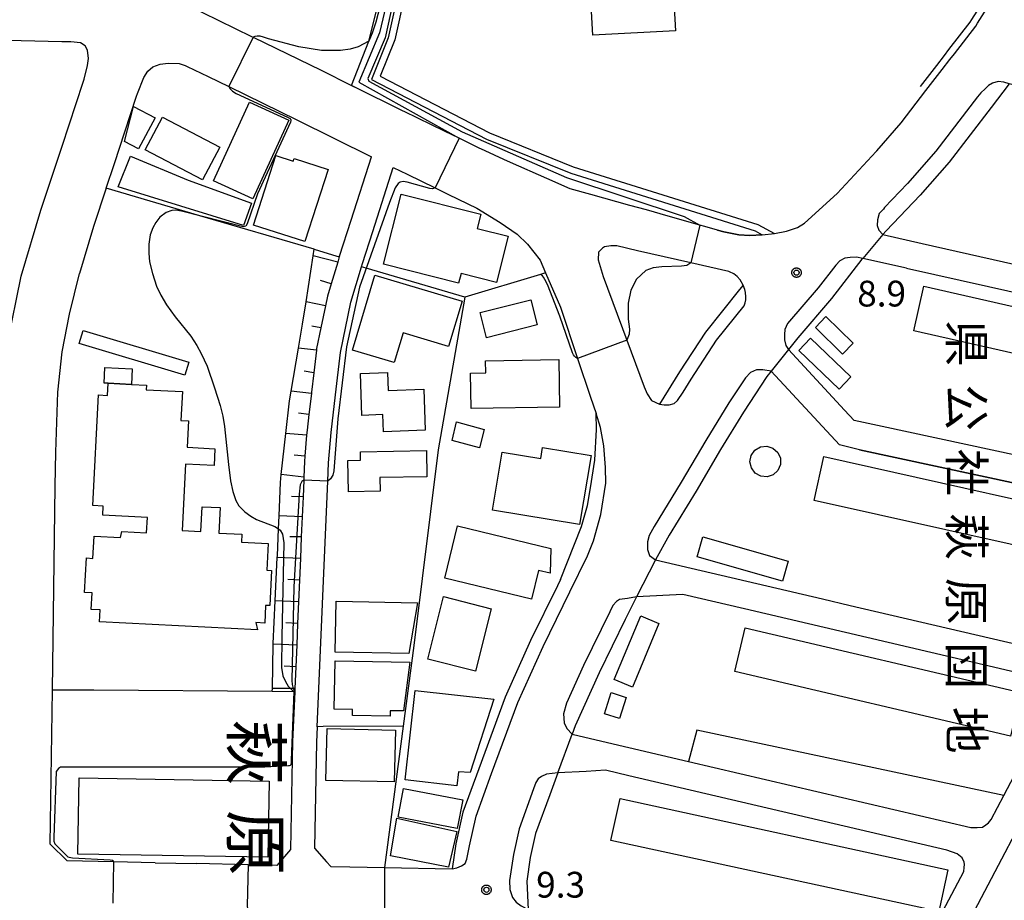
# Model space of a CAD drawing. Extents: x -24000 to -22000, y 94500 to 96000.
# Drawn here: x -23299 to -23156, y 95652 to 95780 of the extents above; entities that cross this region are included whole.
import ezdxf
from ezdxf.enums import TextEntityAlignment as Align

# ---------------------------------------------------------------- set-up
doc = ezdxf.new("R2010")
doc.units = 0
for name, color, linetype in [('2101000', 7, 'Continuous'), ('2101001', 7, 'Continuous'), ('2106000', 7, 'Continuous'), ('2106001', 7, 'Continuous'), ('2213000', 7, 'Continuous'), ('3001000', 7, 'Continuous'), ('3002000', 7, 'Continuous'), ('3003000', 7, 'Continuous'), ('4231000', 7, 'Continuous'), ('6101110', 7, 'Continuous'), ('6101120', 7, 'Continuous'), ('6101990', 7, 'Continuous'), ('6110000', 7, 'Continuous'), ('6110110', 7, 'Continuous'), ('6110120', 7, 'Continuous'), ('6130000', 7, 'Continuous'), ('7102000', 7, 'Continuous'), ('7102001', 7, 'Continuous'), ('7312000', 7, 'Continuous'), ('8114000', 7, 'Continuous'), ('8131000', 7, 'Continuous'), ('CLIP_BOX', 7, 'Continuous')]:
    doc.layers.add(name, color=color, linetype=linetype)
doc.styles.add('@PlotAnnotation', font='txt')
doc.styles.add('ROMANS', font='romans')

# ---------------------------------------------------------------- blocks, each defined once
blk = doc.blocks.new('731200')
at = {"layer": '7312000'}
blk.add_circle((0, 0), 0.15, dxfattribs=at)
at = {"layer": 'CLIP_BOX'}
blk.add_lwpolyline([(-0.209, -0.178), (-0.219, -0.166), (-0.237, -0.14), (-0.251, -0.113), (-0.258, -0.094), (-0.265, -0.075), (-0.269, -0.057), (-0.273, -0.031), (-0.275, -0.008), (-0.274, 0.024), (-0.27, 0.054), (-0.266, 0.071), (-0.261, 0.088), (-0.255, 0.104), (-0.246, 0.124), (-0.239, 0.136), (-0.228, 0.154), (-0.219, 0.166), (-0.202, 0.187), (-0.189, 0.199), (-0.169, 0.217), (-0.151, 0.23), (-0.135, 0.239), (-0.113, 0.251), (-0.101, 0.256), (-0.082, 0.262), (-0.056, 0.269), (-0.04, 0.272), (-0.016, 0.275), (0.004, 0.275), (0.022, 0.274), (0.042, 0.272), (0.065, 0.267), (0.079, 0.264), (0.108, 0.253), (0.121, 0.247), (0.143, 0.235), (0.16, 0.224), (0.18, 0.208), (0.194, 0.194), (0.206, 0.182), (0.222, 0.162), (0.233, 0.146), (0.249, 0.116), (0.257, 0.097), (0.264, 0.075), (0.269, 0.057), (0.273, 0.032), (0.275, 0.014), (0.275, -0.008), (0.274, -0.023), (0.271, -0.048), (0.267, -0.067), (0.261, -0.088), (0.249, -0.117), (0.23, -0.151), (0.219, -0.166), (0.204, -0.184), (0.189, -0.199), (0.172, -0.215), (0.154, -0.228), (0.136, -0.239), (0.124, -0.246), (0.107, -0.253), (0.09, -0.26), (0.071, -0.266), (0.044, -0.271), (0.028, -0.274), (0.009, -0.275), (-0.009, -0.275), (-0.024, -0.274), (-0.041, -0.272), (-0.063, -0.268), (-0.086, -0.261), (-0.101, -0.256), (-0.115, -0.25), (-0.133, -0.241), (-0.148, -0.231), (-0.17, -0.216), (-0.182, -0.206), (-0.197, -0.192)], close=True, dxfattribs=at)

msp = doc.modelspace()

# ---------------------------------------------------------------- linework, layer by layer
at = {"layer": '2101000', "flags": 128}
for points in [[(-23148.53, 95815.33), (-23148.33, 95820.4), (-23148.24, 95822.11), (-23147.78, 95830.5), (-23147.72, 95831.73), (-23161.77, 95831.91), (-23183.95, 95832.39), (-23212.68, 95833.02), (-23261.13, 95834.08), (-23272.58, 95834.34), (-23277.25, 95834.42), (-23278.58, 95787.48), (-23278.42, 95786.04), (-23278.18, 95785.03), (-23277.71, 95784.02), (-23276.85, 95783.19), (-23275.43, 95782.25), (-23272.83, 95780.99), (-23265.71, 95777.53), (-23265.49, 95777.42), (-23255.57, 95772.6), (-23251.15, 95770.4), (-23250.76, 95770.2)], [(-23164.17, 95774.16), (-23163.52, 95775.01), (-23160.41, 95779.03), (-23160.14, 95779.46), (-23158.15, 95782.63), (-23157.45, 95783.75), (-23157.02, 95784.48), (-23155.32, 95787.4), (-23154.49, 95789.26), (-23153.64, 95791.15), (-23152.47, 95794.69), (-23152.09, 95795.86), (-23150.67, 95800.33), (-23149.63, 95805.79), (-23149.21, 95807.96), (-23148.9, 95810.1), (-23148.77, 95811.04), (-23148.54, 95815.07), (-23148.53, 95815.33)], [(-23174.81, 95760.89), (-23171.26, 95764.97), (-23167.65, 95769.65), (-23165.3, 95772.7), (-23164.17, 95774.16)], [(-23272, 95771.69), (-23268.99, 95770.23), (-23259.1, 95765.42), (-23248.28, 95760.03)], [(-23197.96, 95749.35), (-23199.79, 95749.87), (-23200.51, 95750.08), (-23205.15, 95751.4), (-23208.29, 95752.29), (-23210.69, 95752.96), (-23216.36, 95754.53), (-23219.4, 95755.38), (-23222.78, 95756.87), (-23228.05, 95759.18), (-23229.04, 95759.62), (-23231.73, 95760.87), (-23232.69, 95761.33), (-23235.54, 95762.71), (-23237.56, 95763.7), (-23243.51, 95766.59), (-23243.66, 95766.67), (-23250.76, 95770.2)], [(-23155.54, 95770.62), (-23158.18, 95767.2), (-23164.29, 95759.26), (-23168.48, 95754.46), (-23173.46, 95749.25), (-23173.92, 95748.71)], [(-23286.85, 95755.45), (-23285.64, 95759.06), (-23284.14, 95763.63)], [(-23252.92, 95745.56), (-23251.23, 95750.83), (-23248.28, 95760.03)], [(-23245.1, 95758.47), (-23243.06, 95757.48), (-23239.03, 95755.52), (-23237.05, 95754.56), (-23232.95, 95752.55), (-23229.58, 95750.47), (-23227.07, 95748.76), (-23225.58, 95747.32), (-23223.74, 95744.98), (-23222.95, 95743.15), (-23220.8, 95738.15), (-23218.3, 95730.7), (-23216.41, 95725.07), (-23215.58, 95722.68)], [(-23286.85, 95755.45), (-23288.7, 95749.87), (-23290.73, 95743.06)], [(-23197.96, 95749.35), (-23197.06, 95749.1), (-23194.86, 95748.68), (-23193.27, 95748.6), (-23191.47, 95748.68)], [(-23191.47, 95748.68), (-23189.67, 95748.88)], [(-23194.21, 95741.36), (-23194.69, 95742.14), (-23195.09, 95742.64), (-23195.61, 95743.03), (-23196.2, 95743.31), (-23196.29, 95743.35), (-23201.82, 95744.6), (-23209.6, 95746.35), (-23212.6, 95747.09), (-23213.45, 95747.07), (-23214.4, 95746.94), (-23214.7, 95746.73), (-23215.24, 95746.14), (-23215.33, 95745.06), (-23214.56, 95742.6), (-23211.14, 95733.34), (-23208.64, 95726.56)], [(-23252.92, 95745.56), (-23252.95, 95745.46), (-23253.17, 95744.72), (-23254.14, 95741.56), (-23254.68, 95739.78), (-23254.97, 95738.37), (-23255.63, 95735.14), (-23256.25, 95732.13), (-23256.27, 95731.9), (-23256.66, 95728.62), (-23256.98, 95725.8), (-23257.01, 95725.59), (-23257.36, 95722.56), (-23257.63, 95720.26), (-23257.69, 95719.53), (-23257.94, 95716.49), (-23258, 95715.74), (-23258.1, 95713.44), (-23258.12, 95712.99), (-23258.22, 95710.56), (-23258.35, 95707.67), (-23258.47, 95704.78), (-23258.6, 95701.63), (-23258.74, 95698.48), (-23258.87, 95695.33), (-23259.01, 95692.18), (-23259.14, 95689.03), (-23259.28, 95685.88), (-23259.41, 95682.73), (-23259.43, 95682.25)], [(-23256.15, 95677.16), (-23254.62, 95712.85), (-23254.51, 95715.52), (-23254.14, 95719.92), (-23253.51, 95725.4), (-23252.79, 95731.58), (-23251.29, 95738.91), (-23249.73, 95744.02)], [(-23176.85, 95745.26), (-23176.97, 95745.12), (-23181.39, 95739.4), (-23186.28, 95733.71), (-23187.63, 95732.02)], [(-23292.15, 95737.16), (-23290.73, 95743.06)], [(-23194.21, 95741.36), (-23194.74, 95740.74), (-23199.73, 95734.53), (-23203.49, 95728.77), (-23206.38, 95724.06)], [(-23294.99, 95660.1), (-23294.66, 95682.49), (-23294.23, 95712.11), (-23294.15, 95717.06), (-23293.88, 95725.8), (-23293.25, 95731.68), (-23292.15, 95737.16)], [(-23190.16, 95728.87), (-23190.81, 95728.06), (-23194.19, 95722.89), (-23197.51, 95717.47), (-23201.08, 95711.42), (-23205.01, 95705.02), (-23206.98, 95701.4)], [(-23208.64, 95726.56), (-23208.18, 95725.55), (-23207.54, 95724.6), (-23206.38, 95724.06)], [(-23217.71, 95706.29), (-23216.87, 95709.32), (-23216.41, 95711.87), (-23215.8, 95715.89), (-23215.54, 95720.35), (-23215.58, 95722.68)], [(-23220.78, 95698.57), (-23217.71, 95706.29)], [(-23220.78, 95698.57), (-23221.24, 95697.63), (-23225.14, 95689.69), (-23228.85, 95681.44), (-23232.68, 95671.04), (-23234.98, 95664.72), (-23236.01, 95660.14), (-23236.55, 95656.47)], [(-23209.75, 95696.03), (-23211.38, 95692.75), (-23215.18, 95685.01), (-23218.66, 95677.28), (-23219.11, 95676.07)], [(-23259.43, 95682.25), (-23259.74, 95675.03), (-23260.03, 95659.29), (-23262.04, 95657), (-23266.2, 95657.09), (-23273.71, 95657.25)], [(-23256.15, 95677.16), (-23256.24, 95674.93), (-23256.53, 95659.48), (-23254.8, 95657.52), (-23254.2, 95656.84)], [(-23221.17, 95670.46), (-23222.35, 95667.26), (-23224.4, 95661.62), (-23225.18, 95658.13), (-23225.69, 95654.68), (-23225.5, 95650.59)], [(-23279.7, 95657.37), (-23273.71, 95657.25)], [(-23254.2, 95656.84), (-23251.39, 95656.78), (-23246.35, 95656.68), (-23236.55, 95656.47)]]:
    msp.add_lwpolyline(points, dxfattribs=at)
at = {"layer": '2101001', "flags": 128}
for points in [[(-23301.87, 95726.35), (-23301.16, 95732.9), (-23299.2, 95742.67), (-23296.33, 95752.28), (-23293.24, 95761.58), (-23290.16, 95770.89), (-23290.02, 95771.33), (-23289.55, 95773.32), (-23289.4, 95774.34), (-23289.53, 95775.53), (-23289.88, 95776.14), (-23290.56, 95776.58), (-23291.98, 95776.72), (-23293.3, 95776.75), (-23324.79, 95777.51), (-23345.39, 95778.01), (-23345.5, 95778.01)], [(-23284.14, 95763.63), (-23282.42, 95768.82), (-23282.26, 95769.22), (-23281.34, 95771.54), (-23280.79, 95772.46), (-23280.07, 95773.09), (-23279, 95773.5), (-23277.82, 95773.63), (-23276.24, 95773.6), (-23275.35, 95773.28), (-23275.05, 95773.17), (-23272, 95771.69)], [(-23189.67, 95748.88), (-23187.92, 95749.19), (-23186.35, 95749.73), (-23185.3, 95750.38), (-23180.57, 95754.68), (-23174.91, 95760.78), (-23174.81, 95760.89)], [(-23249.73, 95744.02), (-23249.58, 95744.52), (-23248.09, 95749.16), (-23245.1, 95758.47)], [(-23173.92, 95748.71), (-23176.85, 95745.26)], [(-23187.63, 95732.02), (-23190.16, 95728.87)], [(-23206.98, 95701.4), (-23209.75, 95696.03)], [(-23221.17, 95670.46), (-23219.11, 95676.07)], [(-23279.7, 95657.37), (-23285.75, 95657.5), (-23292.49, 95657.64), (-23294.99, 95660.1)]]:
    msp.add_lwpolyline(points, dxfattribs=at)
at = {"layer": '2106000', "flags": 128}
for points in [[(-23173.92, 95748.71), (-23168.23, 95747.43)], [(-23168.23, 95747.43), (-23152.92, 95744)], [(-23170.47, 95743.83), (-23176.85, 95745.26)], [(-23170.47, 95743.83), (-23158.55, 95741.16)], [(-23187.63, 95732.02), (-23179.48, 95723.2)], [(-23180.24, 95718.12), (-23190.16, 95728.87)], [(-23174.03, 95720.82), (-23178.09, 95721.7), (-23179.48, 95723.2)], [(-23194.05, 95694.28), (-23202.99, 95696.36), (-23209.75, 95696.03)], [(-23182.71, 95695.74), (-23178.66, 95694.79)], [(-23141.81, 95686.18), (-23169.57, 95633.39)], [(-23219.11, 95676.07), (-23214.79, 95675.06), (-23202.2, 95672.12), (-23161.12, 95662.51), (-23160.23, 95662.49), (-23159.44, 95662.56), (-23158.94, 95662.91), (-23158.55, 95663.19), (-23158.19, 95663.65), (-23156.34, 95667.16)], [(-23210.87, 95670.04), (-23214.24, 95670.83), (-23217.06, 95670.67), (-23221.17, 95670.46)]]:
    msp.add_lwpolyline(points, dxfattribs=at)
at = {"layer": '2106001', "flags": 128}
for points in [[(-23158.55, 95741.16), (-23120.94, 95732.73), (-23119.37, 95732.35), (-23118.8, 95732.02), (-23118.23, 95731.63), (-23117.83, 95731.08), (-23117.53, 95730.4), (-23117.53, 95730.24), (-23117.52, 95729.45), (-23117.62, 95728.71), (-23117.98, 95727.85), (-23126.12, 95712.91), (-23126.48, 95712.31), (-23127.04, 95711.85), (-23127.82, 95711.5), (-23128.72, 95711.32), (-23129.89, 95711.31), (-23174.03, 95720.82)], [(-23177.3, 95717.43), (-23180.24, 95718.12)], [(-23177.3, 95717.43), (-23125.21, 95706.21)], [(-23206.98, 95701.4), (-23182.71, 95695.74)], [(-23156.34, 95667.16), (-23149.58, 95680.01), (-23149.37, 95680.84), (-23149.44, 95682.08), (-23149.8, 95682.86), (-23150.48, 95683.58), (-23151.28, 95683.97), (-23152.28, 95684.52), (-23194.05, 95694.28)], [(-23178.66, 95694.79), (-23141.81, 95686.18)], [(-23166.06, 95648.68), (-23162.15, 95656.11), (-23162.11, 95656.7), (-23162.07, 95657.12), (-23162.12, 95657.44), (-23162.41, 95658.11), (-23163.1, 95658.66), (-23164.63, 95659.22), (-23210.87, 95670.04)]]:
    msp.add_lwpolyline(points, dxfattribs=at)
at = {"layer": '2213000', "flags": 128}
for points in [[(-23155.54, 95770.62), (-23156.35, 95770.88), (-23157.15, 95770.98), (-23157.99, 95770.74), (-23158.55, 95770.39), (-23159.05, 95769.93), (-23159.7, 95769.32), (-23160.16, 95768.73), (-23166.23, 95760.84), (-23170.32, 95756.15), (-23173.66, 95752.66), (-23173.82, 95752.42), (-23174.48, 95751.79), (-23174.69, 95750.88), (-23174.74, 95750.04), (-23174.5, 95749.36), (-23173.92, 95748.71)], [(-23176.85, 95745.26), (-23177.76, 95745.41), (-23178.66, 95745.4), (-23179.45, 95745.27), (-23180.18, 95744.92), (-23180.78, 95744.27), (-23183.33, 95740.98), (-23187.78, 95735.8), (-23188.19, 95734.91), (-23188.24, 95734.18), (-23188.22, 95733.39), (-23188.04, 95732.6), (-23187.63, 95732.02)], [(-23206.38, 95724.06), (-23205.72, 95723.96), (-23204.99, 95723.97), (-23204.26, 95724.15), (-23203.76, 95724.61), (-23202.96, 95725.81), (-23201.8, 95727.7), (-23198.11, 95733.35), (-23194.09, 95738.35), (-23193.95, 95738.77), (-23193.85, 95739.22), (-23193.86, 95739.67), (-23193.87, 95740.29), (-23193.99, 95740.74), (-23194.21, 95741.36)], [(-23190.16, 95728.87), (-23191.37, 95729.05), (-23192.27, 95729.03), (-23193.16, 95728.68), (-23193.91, 95727.9), (-23196.31, 95724.23), (-23199.66, 95718.75), (-23203.22, 95712.71), (-23207.17, 95706.27), (-23207.88, 95704.97), (-23208.15, 95704.05), (-23208.13, 95702.93), (-23207.84, 95702.03), (-23206.98, 95701.4)], [(-23236.55, 95656.47), (-23235.85, 95656.65), (-23235.18, 95656.94), (-23234.67, 95657.29), (-23234.4, 95657.91), (-23234.03, 95659.82), (-23233.05, 95664.16), (-23230.8, 95670.35), (-23227, 95680.69), (-23223.33, 95688.83), (-23219.45, 95696.75), (-23216.84, 95701.98), (-23216, 95704.2), (-23214.93, 95708), (-23214.22, 95712.58), (-23214.26, 95714.84), (-23214.48, 95718), (-23214.98, 95720.64), (-23215.58, 95722.68)], [(-23209.75, 95696.03), (-23211.06, 95695.82), (-23212.19, 95695.64), (-23212.63, 95695.35), (-23213.16, 95694.79), (-23213.62, 95693.86), (-23217.44, 95686.07), (-23219.92, 95680.57), (-23220.37, 95679.02), (-23220.24, 95677.73), (-23219.88, 95676.89), (-23219.11, 95676.07)], [(-23221.17, 95670.46), (-23222.82, 95670.24), (-23223.55, 95669.94), (-23224.05, 95669.6), (-23224.36, 95669.03), (-23224.7, 95668.12), (-23226.8, 95662.33), (-23227.64, 95658.59), (-23228.2, 95654.8), (-23228.14, 95653.51), (-23227.76, 95652.32), (-23227.24, 95651.66), (-23226.5, 95651.1), (-23225.5, 95650.59)]]:
    msp.add_lwpolyline(points, dxfattribs=at)
at = {"layer": '3001000', "flags": 128}
for points in [[(-23156.18, 95792.78), (-23155.19, 95792.46), (-23157.24, 95786.22), (-23158.21, 95786.53), (-23158.13, 95785.16), (-23204.29, 95782.58), (-23204.05, 95778.36), (-23216.09, 95777.69), (-23217.83, 95808.84), (-23152.06, 95812.51), (-23151.72, 95806.36), (-23156.18, 95792.78)], [(-23279.72, 95765.67), (-23282.13, 95761.17), (-23284.16, 95762.26), (-23282.87, 95767.36), (-23279.72, 95765.67)], [(-23271.23, 95756.51), (-23266, 95767.95), (-23260.29, 95765.34), (-23265.52, 95753.9), (-23271.23, 95756.51)], [(-23272.84, 95756.66), (-23281.15, 95761.02), (-23278.64, 95765.79), (-23270.33, 95761.43), (-23272.84, 95756.66)], [(-23266.86, 95750.05), (-23285.07, 95755.68), (-23283.3, 95760.11), (-23274.93, 95756.65), (-23265.73, 95753.3), (-23266.86, 95750.05)], [(-23262.15, 95760.21), (-23259.64, 95759.4), (-23259.51, 95759.79), (-23254.57, 95758.2), (-23257.95, 95747.69), (-23265.41, 95750.09), (-23262.15, 95760.21)], [(-23232.89, 95749.6), (-23228.38, 95748.46), (-23230.07, 95741.76), (-23235.25, 95743.07), (-23235.6, 95741.67), (-23246.51, 95744.42), (-23243.95, 95754.61), (-23232.36, 95751.69), (-23232.89, 95749.6)], [(-23247.76, 95742.81), (-23235.09, 95739.03), (-23237.06, 95732.44), (-23243.67, 95734.41), (-23244.96, 95730.1), (-23251.02, 95731.91), (-23247.76, 95742.81)], [(-23224.2, 95735.57), (-23231.55, 95733.72), (-23232.47, 95737.37), (-23225.12, 95739.21), (-23224.2, 95735.57)], [(-23240.44, 95720.27), (-23246.53, 95720.05), (-23246.62, 95722.55), (-23249.65, 95722.43), (-23249.87, 95728.51), (-23245.93, 95728.66), (-23245.83, 95726.06), (-23240.66, 95726.26), (-23240.44, 95720.27)], [(-23235.9, 95721.51), (-23231.87, 95720.35), (-23232.58, 95717.69), (-23236.55, 95718.76), (-23235.9, 95721.51)], [(-23240.23, 95713.49), (-23247.06, 95713.37), (-23247.02, 95711.4), (-23251.62, 95711.32), (-23251.7, 95715.86), (-23249.84, 95715.89), (-23249.86, 95717.14), (-23240.29, 95717.3), (-23240.23, 95713.49)], [(-23218.03, 95706.56), (-23230.68, 95708.64), (-23229.29, 95717.1), (-23223.65, 95716.18), (-23223.4, 95717.74), (-23216.34, 95716.58), (-23218.03, 95706.56)], [(-23222.3, 95699.48), (-23223.99, 95699.89), (-23225, 95695.72), (-23237.61, 95698.76), (-23235.78, 95706.36), (-23222.18, 95703.08), (-23222.3, 95699.48)], [(-23188.51, 95698.3), (-23200.92, 95701.84), (-23200.09, 95704.76), (-23187.68, 95701.22), (-23188.51, 95698.3)], [(-23242.82, 95687.81), (-23253.53, 95688.02), (-23253.39, 95695.41), (-23241.6, 95695.18), (-23242.82, 95687.81)], [(-23230.86, 95694.31), (-23233.16, 95685.24), (-23240.09, 95687), (-23237.78, 95696.07), (-23230.86, 95694.31)], [(-23253.69, 95679.71), (-23253.56, 95686.74), (-23242.7, 95686.53), (-23243.61, 95679.46), (-23245.53, 95679.49), (-23245.55, 95678.68), (-23251.03, 95678.78), (-23251.01, 95679.65), (-23253.69, 95679.71)], [(-23230.47, 95681.14), (-23233.92, 95670.48), (-23235.63, 95670.58), (-23235.84, 95668.58), (-23243.37, 95669.42), (-23241.92, 95682.42), (-23230.47, 95681.14)], [(-23254.91, 95669.35), (-23254.73, 95676.89), (-23244.78, 95676.66), (-23244.95, 95669.12), (-23254.91, 95669.35)], [(-23290.77, 95669.72), (-23263.14, 95669.25), (-23263.32, 95658.17), (-23290.96, 95658.63), (-23290.77, 95669.72)], [(-23243.6, 95668.18), (-23235, 95666.55), (-23235.8, 95662.37), (-23244.39, 95664.01), (-23243.6, 95668.18)], [(-23244.57, 95663.84), (-23235.88, 95661.94), (-23237.06, 95656.75), (-23245.52, 95658.39), (-23244.57, 95663.84)]]:
    msp.add_lwpolyline(points, close=True, dxfattribs=at)
at = {"layer": '3002000', "flags": 128}
for points in [[(-23167.96, 95741.19), (-23120.91, 95730.52), (-23122.38, 95724.04), (-23169.43, 95734.71), (-23167.96, 95741.19)], [(-23220.94, 95723.63), (-23233.77, 95723.41), (-23233.86, 95728.58), (-23231.66, 95728.61), (-23231.69, 95730.36), (-23221.05, 95730.54), (-23220.94, 95723.63)], [(-23264.82, 95691.23), (-23287.8, 95692.41), (-23287.71, 95694.15), (-23289, 95694.22), (-23288.88, 95696.61), (-23289.97, 95696.66), (-23289.71, 95701.69), (-23288.76, 95701.64), (-23288.59, 95704.85), (-23284.77, 95704.66), (-23284.55, 95705.55), (-23280.96, 95705.37), (-23280.85, 95707.57), (-23287.33, 95707.91), (-23287.26, 95709.22), (-23288.78, 95709.3), (-23287.95, 95725.39), (-23286.66, 95725.32), (-23286.57, 95727.09), (-23283.16, 95726.91), (-23280.99, 95726.8), (-23281.03, 95726.15), (-23275.76, 95725.88), (-23275.97, 95721.7), (-23274.85, 95721.64), (-23275.05, 95717.79), (-23271.03, 95717.58), (-23271.16, 95715.12), (-23275.29, 95715.33), (-23275.79, 95705.67), (-23273.07, 95705.53), (-23272.88, 95709.15), (-23270.27, 95709.02), (-23270.46, 95705.31), (-23267.11, 95705.14), (-23267.17, 95704), (-23263.29, 95703.8), (-23263.49, 95699.91), (-23262.8, 95699.87), (-23263.06, 95694.77), (-23263.65, 95694.8), (-23263.78, 95692.23), (-23265.06, 95692.3), (-23264.82, 95691.23)], [(-23182.51, 95716.43), (-23134.87, 95705.8), (-23136.29, 95699.43), (-23183.93, 95710.07), (-23182.51, 95716.43)], [(-23193.92, 95691.55), (-23153.86, 95682.14), (-23155.36, 95675.76), (-23195.42, 95685.17), (-23193.92, 95691.55)], [(-23212.13, 95666.7), (-23164.46, 95656.36), (-23165.77, 95650.3), (-23213.45, 95660.63), (-23212.13, 95666.7)]]:
    msp.add_lwpolyline(points, close=True, dxfattribs=at)
at = {"layer": '3003000', "flags": 128}
for points in [[(-23182.19, 95736.79), (-23178.24, 95732.92), (-23179.78, 95731.35), (-23183.72, 95735.22), (-23182.19, 95736.79)], [(-23290.19, 95734.77), (-23274.84, 95730.14), (-23275.4, 95728.27), (-23290.75, 95732.88), (-23290.19, 95734.77)], [(-23184.43, 95733.66), (-23178.57, 95728.02), (-23180.28, 95726.25), (-23186.14, 95731.88), (-23184.43, 95733.66)], [(-23287.13, 95727.12), (-23287.01, 95729.39), (-23283.04, 95729.18), (-23283.16, 95726.91), (-23286.57, 95727.09), (-23287.13, 95727.12)], [(-23206.47, 95692.16), (-23210.33, 95682.89), (-23212.99, 95684), (-23209.13, 95693.27), (-23206.47, 95692.16)], [(-23211.22, 95681.41), (-23212.19, 95678.35), (-23214.39, 95679.05), (-23213.42, 95682.11), (-23211.22, 95681.41)]]:
    msp.add_lwpolyline(points, close=True, dxfattribs=at)
at = {"layer": '4231000', "flags": 128}
msp.add_lwpolyline([(-23188.82, 95716.19), (-23188.81, 95715.26), (-23189.18, 95714.41), (-23189.86, 95713.78), (-23190.75, 95713.48), (-23191.67, 95713.57), (-23192.48, 95714.03), (-23193.03, 95714.78), (-23193.24, 95715.69), (-23193.05, 95716.6), (-23192.51, 95717.35), (-23191.71, 95717.83), (-23190.79, 95717.93), (-23189.9, 95717.65), (-23189.2, 95717.04), (-23188.82, 95716.19)], close=True, dxfattribs=at)
at = {"layer": '6101110', "flags": 128}
msp.add_lwpolyline([(-23252.95, 95745.46), (-23253.17, 95744.72), (-23254.14, 95741.56), (-23254.68, 95739.78), (-23254.97, 95738.37), (-23255.63, 95735.14), (-23256.25, 95732.13), (-23256.27, 95731.9), (-23256.66, 95728.62), (-23256.98, 95725.8), (-23257.01, 95725.59), (-23257.36, 95722.56), (-23257.63, 95720.26), (-23257.69, 95719.53), (-23257.94, 95716.49), (-23258, 95715.74), (-23258.1, 95713.44), (-23258.12, 95712.99), (-23258.22, 95710.56), (-23258.35, 95707.67), (-23258.47, 95704.78), (-23258.6, 95701.63), (-23258.74, 95698.48), (-23258.87, 95695.33), (-23259.01, 95692.18), (-23259.14, 95689.03), (-23259.28, 95685.88), (-23259.41, 95682.73), (-23259.43, 95682.25)], dxfattribs=at)
at = {"layer": '6101120', "flags": 128}
msp.add_lwpolyline([(-23259.43, 95682.25), (-23259.56, 95682.25), (-23262.69, 95682.27), (-23262.68, 95682.73), (-23262.58, 95689.18), (-23262.58, 95689.26), (-23262.27, 95695.48), (-23261.96, 95701.78), (-23261.94, 95702.02), (-23261.78, 95705.93), (-23261.71, 95707.81), (-23261.5, 95712.69), (-23261.38, 95713.81), (-23260.71, 95719.78), (-23260.18, 95724.56), (-23259.95, 95725.93), (-23258.88, 95732.21), (-23258.28, 95735.71), (-23257.78, 95738.95), (-23256.75, 95745.61), (-23256.6, 95746.57), (-23253.94, 95745.76), (-23252.95, 95745.46)], dxfattribs=at)
at = {"layer": '6101990', "flags": 128}
for points in [[(-23253.17, 95744.72), (-23256.75, 95745.61)], [(-23254.14, 95741.56), (-23255.68, 95742.04)], [(-23254.97, 95738.37), (-23257.78, 95738.95)], [(-23255.63, 95735.14), (-23256.96, 95735.41)], [(-23256.27, 95731.9), (-23258.88, 95732.21)], [(-23256.66, 95728.62), (-23258.03, 95728.84)], [(-23257.01, 95725.59), (-23259.95, 95725.93)], [(-23257.36, 95722.56), (-23258.86, 95722.74)], [(-23257.69, 95719.53), (-23260.71, 95719.78)], [(-23257.94, 95716.49), (-23259.49, 95716.62)], [(-23258.1, 95713.44), (-23261.38, 95713.81)], [(-23258.22, 95710.56), (-23259.9, 95710.63)], [(-23258.35, 95707.67), (-23261.71, 95707.81)], [(-23258.47, 95704.78), (-23260.15, 95704.78)], [(-23258.6, 95701.63), (-23261.96, 95701.78)], [(-23258.74, 95698.48), (-23260.43, 95698.55)], [(-23258.87, 95695.33), (-23262.27, 95695.48)], [(-23259.01, 95692.18), (-23260.72, 95692.25)], [(-23259.14, 95689.03), (-23262.58, 95689.18)], [(-23259.28, 95685.88), (-23260.95, 95685.95)], [(-23259.41, 95682.73), (-23262.68, 95682.73)]]:
    msp.add_lwpolyline(points, dxfattribs=at)
at = {"layer": '6110000', "flags": 128}
for points in [[(-23164.17, 95774.16), (-23163.52, 95775.01), (-23160.41, 95779.03), (-23160.14, 95779.46), (-23158.15, 95782.63), (-23157.45, 95783.75), (-23157.02, 95784.48), (-23155.32, 95787.4), (-23154.49, 95789.26), (-23153.64, 95791.15), (-23152.47, 95794.69), (-23152.09, 95795.86), (-23150.67, 95800.33), (-23149.63, 95805.79), (-23149.21, 95807.96), (-23148.9, 95810.1), (-23148.77, 95811.04), (-23148.54, 95815.07)], [(-23149.02, 95768.98), (-23155.54, 95770.62), (-23158.18, 95767.2), (-23164.29, 95759.26), (-23168.48, 95754.46), (-23173.46, 95749.25), (-23173.92, 95748.71)], [(-23173.92, 95748.71), (-23168.23, 95747.43)], [(-23176.85, 95745.26), (-23176.97, 95745.12), (-23181.39, 95739.4), (-23186.28, 95733.71), (-23187.63, 95732.02)], [(-23170.47, 95743.83), (-23176.85, 95745.26)], [(-23222.95, 95743.15), (-23223.67, 95742.93), (-23234.71, 95739.6), (-23238.56, 95717.42), (-23239.68, 95708.43), (-23242.09, 95688.98), (-23243.64, 95677.24)], [(-23187.63, 95732.02), (-23179.48, 95723.2)], [(-23190.16, 95728.87), (-23190.81, 95728.06), (-23194.19, 95722.89), (-23197.51, 95717.47), (-23201.08, 95711.42), (-23205.01, 95705.02), (-23206.98, 95701.4)], [(-23209.75, 95696.03), (-23211.38, 95692.75), (-23215.18, 95685.01), (-23218.66, 95677.28), (-23219.11, 95676.07)], [(-23202.99, 95696.36), (-23209.75, 95696.03)], [(-23259.43, 95682.25), (-23259.74, 95675.03), (-23260.03, 95659.29), (-23262.04, 95657), (-23266.2, 95657.09), (-23273.71, 95657.25)], [(-23256.15, 95677.16), (-23256.24, 95674.93), (-23256.53, 95659.48), (-23254.8, 95657.52), (-23254.2, 95656.84)], [(-23243.64, 95677.24), (-23255.31, 95677.17), (-23256.15, 95677.16)], [(-23243.64, 95677.24), (-23246.35, 95656.68)], [(-23219.11, 95676.07), (-23214.79, 95675.06)], [(-23217.06, 95670.67), (-23221.17, 95670.46), (-23222.35, 95667.26), (-23224.4, 95661.62), (-23225.18, 95658.13), (-23225.69, 95654.68), (-23225.5, 95650.59), (-23219.46, 95649.18)]]:
    msp.add_lwpolyline(points, dxfattribs=at)
at = {"layer": '6110110', "flags": 128}
msp.add_lwpolyline([(-23235.52, 95800.15), (-23241.62, 95796.3), (-23245.82, 95777.32), (-23248.28, 95771.26), (-23231.54, 95762.6), (-23219.27, 95757.64), (-23192.47, 95749.24), (-23191.47, 95748.68)], dxfattribs=at)
at = {"layer": '6110120', "flags": 128}
msp.add_lwpolyline([(-23191.47, 95748.68), (-23193.27, 95748.6), (-23194.86, 95748.68), (-23197.06, 95749.1), (-23197.96, 95749.35), (-23199.79, 95749.87), (-23200.51, 95750.08), (-23205.15, 95751.4), (-23208.29, 95752.29), (-23210.69, 95752.96), (-23216.36, 95754.53), (-23219.4, 95755.38), (-23222.78, 95756.87), (-23228.05, 95759.18), (-23229.04, 95759.62), (-23231.73, 95760.87), (-23232.69, 95761.33), (-23235.54, 95762.71), (-23237.56, 95763.7), (-23243.51, 95766.59), (-23243.66, 95766.67), (-23250.76, 95770.2), (-23251.15, 95770.4), (-23248.67, 95776.86), (-23243.48, 95797.56)], dxfattribs=at)
at = {"layer": '6130000', "flags": 128}
for points in [[(-23164.96, 95774.77), (-23164.31, 95775.62), (-23161.23, 95779.6), (-23160.99, 95779.99), (-23159, 95783.16), (-23158.3, 95784.27), (-23157.88, 95784.99), (-23156.21, 95787.86), (-23155.4, 95789.67), (-23154.57, 95791.51), (-23153.42, 95795), (-23153.04, 95796.17), (-23151.64, 95800.58), (-23150.61, 95805.98), (-23150.2, 95808.13), (-23149.89, 95810.24), (-23149.77, 95811.14), (-23149.6, 95814.11)], [(-23235.32, 95799.09), (-23240.73, 95795.68), (-23244.87, 95777.03), (-23247.02, 95771.73), (-23231.13, 95763.51), (-23218.93, 95758.58), (-23192.08, 95750.16), (-23189.67, 95748.88)], [(-23301.87, 95726.35), (-23301.16, 95732.9), (-23299.2, 95742.67), (-23296.33, 95752.28), (-23293.24, 95761.58), (-23290.16, 95770.89), (-23290.02, 95771.33), (-23289.55, 95773.32), (-23289.4, 95774.34), (-23289.53, 95775.53), (-23289.88, 95776.14), (-23290.56, 95776.58), (-23291.98, 95776.72), (-23293.3, 95776.75), (-23324.79, 95777.51), (-23345.39, 95778.01), (-23345.5, 95778.01)], [(-23168.44, 95770.26), (-23166.09, 95773.31), (-23164.96, 95774.77)], [(-23284.14, 95763.63), (-23282.42, 95768.82), (-23282.26, 95769.22), (-23281.34, 95771.54), (-23280.79, 95772.46), (-23280.07, 95773.09), (-23279, 95773.5), (-23277.82, 95773.63), (-23276.24, 95773.6), (-23275.35, 95773.28), (-23275.05, 95773.17), (-23272, 95771.69)], [(-23189.67, 95748.88), (-23187.92, 95749.19), (-23186.35, 95749.73), (-23185.3, 95750.38), (-23180.57, 95754.68), (-23174.91, 95760.78), (-23174.81, 95760.89)], [(-23249.73, 95744.02), (-23249.58, 95744.52), (-23248.09, 95749.16), (-23245.1, 95758.47)], [(-23256.6, 95746.57), (-23273.22, 95751.45), (-23286.85, 95755.45)], [(-23262.69, 95682.27), (-23262.68, 95682.73), (-23262.58, 95689.18), (-23262.58, 95689.26), (-23262.27, 95695.48), (-23261.96, 95701.78), (-23261.94, 95702.02), (-23261.78, 95705.93), (-23261.71, 95707.81), (-23261.5, 95712.69), (-23261.38, 95713.81), (-23260.71, 95719.78), (-23260.18, 95724.56), (-23259.95, 95725.93), (-23258.88, 95732.21), (-23258.28, 95735.71), (-23257.78, 95738.95), (-23256.75, 95745.61), (-23256.6, 95746.57)], [(-23234.71, 95739.6), (-23249.04, 95743.82), (-23249.73, 95744.02)], [(-23158.55, 95741.16), (-23120.94, 95732.73), (-23119.37, 95732.35), (-23118.8, 95732.02), (-23118.23, 95731.63), (-23117.83, 95731.08), (-23117.53, 95730.4), (-23117.53, 95730.24), (-23117.52, 95729.45), (-23117.62, 95728.71), (-23117.98, 95727.85), (-23126.12, 95712.91), (-23126.48, 95712.31), (-23127.04, 95711.85), (-23127.82, 95711.5), (-23128.72, 95711.32), (-23129.89, 95711.31), (-23174.03, 95720.82)], [(-23125.21, 95706.21), (-23177.3, 95717.43), (-23180.24, 95718.12)], [(-23206.98, 95701.4), (-23182.71, 95695.74)], [(-23156.34, 95667.16), (-23149.58, 95680.01), (-23149.37, 95680.84), (-23149.44, 95682.08), (-23149.8, 95682.86), (-23150.48, 95683.58), (-23151.28, 95683.97), (-23152.28, 95684.52), (-23194.05, 95694.28)], [(-23178.66, 95694.79), (-23141.81, 95686.18), (-23136.72, 95692.33)], [(-23259.43, 95682.25), (-23259.56, 95682.25), (-23262.69, 95682.27), (-23288.65, 95682.45), (-23294.66, 95682.49)], [(-23156.34, 95667.16), (-23200.98, 95676.64), (-23202.2, 95672.12)], [(-23166.06, 95648.68), (-23162.15, 95656.11), (-23162.11, 95656.7), (-23162.07, 95657.12), (-23162.12, 95657.44), (-23162.41, 95658.11), (-23163.1, 95658.66), (-23164.63, 95659.22), (-23210.87, 95670.04)], [(-23279.7, 95657.37), (-23285.75, 95657.5), (-23292.49, 95657.64), (-23294.99, 95660.1)]]:
    msp.add_lwpolyline(points, dxfattribs=at)
at = {"layer": '7102000', "flags": 128}
for points in [[(-23248.67, 95776.86), (-23250.19, 95776), (-23251.38, 95775.65), (-23252.79, 95775.5), (-23255.12, 95775.49), (-23255.53, 95775.5), (-23258.85, 95776), (-23263.26, 95777.2), (-23263.96, 95777.43), (-23264.45, 95777.57), (-23264.89, 95777.58), (-23265.22, 95777.52), (-23265.49, 95777.42)], [(-23268.99, 95770.23), (-23268.82, 95769.91), (-23268.48, 95769.55), (-23267.95, 95769.22), (-23260.49, 95765.77), (-23260.11, 95765.58), (-23260.04, 95765.5), (-23260.01, 95765.45), (-23259.99, 95765.37), (-23259.99, 95765.28), (-23260.03, 95765.06), (-23264.84, 95754.64), (-23266.34, 95750.3), (-23266.54, 95749.96), (-23266.93, 95749.82), (-23275.89, 95752.14), (-23276.7, 95752.26), (-23277.28, 95752.23), (-23278.11, 95751.94), (-23279.02, 95751.23), (-23279.64, 95750.47), (-23280.06, 95749.71), (-23280.45, 95748.69), (-23280.62, 95747.34), (-23280.64, 95746.03), (-23280.54, 95744.75), (-23280.11, 95743.05), (-23279.5, 95741.2), (-23278.9, 95739.9), (-23278.08, 95738.51), (-23276.8, 95736.76), (-23274.54, 95733.92), (-23273.64, 95732.59), (-23273.04, 95731.42), (-23272.14, 95729.57), (-23271.08, 95726.43), (-23270.27, 95723.85), (-23269.87, 95722.31), (-23269.65, 95720.82), (-23269.05, 95715.28), (-23268.76, 95712.91), (-23268.44, 95711.34), (-23267.99, 95710.03), (-23267.54, 95709.25), (-23266.68, 95708.39), (-23265.8, 95707.76), (-23264.96, 95707.29), (-23262.33, 95706.28), (-23261.78, 95705.93)], [(-23239.03, 95755.52), (-23239.4, 95755.35), (-23239.77, 95755.4), (-23243.08, 95756.34), (-23243.67, 95756.42), (-23244.09, 95756.32), (-23244.41, 95756.12), (-23244.8, 95755.5), (-23245.67, 95753.37), (-23250.02, 95741.05), (-23251.91, 95732.4), (-23253.14, 95721.91), (-23253.75, 95714.37), (-23253.88, 95713.74), (-23254.22, 95713.2), (-23254.62, 95712.85)], [(-23201.82, 95744.6), (-23202.4, 95744.24), (-23203.19, 95744.11), (-23206.06, 95744.03), (-23207.31, 95743.9), (-23208.37, 95743.47), (-23209.73, 95742.23), (-23210.56, 95740.65), (-23210.97, 95738.74), (-23210.96, 95736.42), (-23210.77, 95734.94), (-23210.81, 95734.24), (-23211.14, 95733.34)], [(-23218.3, 95730.7), (-23218.55, 95730.84), (-23218.74, 95731.02), (-23218.89, 95731.24), (-23219.03, 95731.53), (-23220.87, 95736.87), (-23222.66, 95741.45), (-23223.06, 95742.2), (-23223.27, 95742.53), (-23223.41, 95742.72), (-23223.67, 95742.93)], [(-23259.97, 95671.67), (-23259.98, 95671.62), (-23260.02, 95671.58), (-23260.08, 95671.54), (-23260.22, 95671.48), (-23260.32, 95671.46), (-23263.78, 95671.3), (-23293.48, 95671.26), (-23293.76, 95671.06), (-23294.13, 95670.65), (-23294.46, 95661.07), (-23294.46, 95660.51), (-23294.3, 95660.11), (-23292.42, 95658.24), (-23292.2, 95658.17), (-23291.74, 95658.09), (-23286.26, 95657.82), (-23285.96, 95657.77), (-23285.85, 95657.73), (-23285.75, 95657.5)]]:
    msp.add_lwpolyline(points, dxfattribs=at)
at = {"layer": '7102001', "flags": 128}
for points in [[(-23216.48, 95814.02), (-23216.87, 95815.3), (-23221.2, 95815.26), (-23223.95, 95814.95), (-23227.44, 95813.93), (-23230.24, 95812.63), (-23239.28, 95807.75), (-23238.85, 95801.62), (-23240, 95800.7), (-23240.5, 95800.14), (-23241.16, 95799.48), (-23242.94, 95797.75), (-23243.16, 95797.28), (-23244.31, 95792.56), (-23245.03, 95789.7), (-23245.74, 95786.86), (-23247.63, 95779.61), (-23248.19, 95778.02), (-23248.67, 95776.86)], [(-23242.06, 95796.63), (-23246.26, 95777.32), (-23248.79, 95771.39), (-23248.65, 95771.02), (-23235.06, 95763.65), (-23219.92, 95757.01), (-23202.81, 95751.32), (-23200.51, 95750.08)], [(-23244.08, 95790.73), (-23247.12, 95778.04), (-23250.12, 95770.9), (-23235.54, 95762.71)], [(-23265.49, 95777.42), (-23268.99, 95770.23)], [(-23235.54, 95762.71), (-23239.03, 95755.52)], [(-23200.51, 95750.08), (-23201.82, 95744.6)], [(-23223.67, 95742.93), (-23234.71, 95739.6), (-23238.56, 95717.42), (-23239.68, 95708.43), (-23242.09, 95688.98), (-23243.64, 95677.24), (-23246.35, 95656.68), (-23246.36, 95650.68)], [(-23211.14, 95733.34), (-23218.3, 95730.7)], [(-23258.12, 95712.99), (-23258.4, 95712.83), (-23258.63, 95712.34), (-23258.78, 95710.99), (-23259.55, 95697.5), (-23259.83, 95683.87), (-23259.8, 95683.3), (-23259.64, 95682.73), (-23259.43, 95682.25)], [(-23254.62, 95712.85), (-23258.12, 95712.99)], [(-23261.78, 95705.93), (-23261.53, 95705.76), (-23261.19, 95705.14), (-23261.01, 95703.88), (-23261.31, 95690.21), (-23261.34, 95685.78), (-23261.15, 95684.57), (-23260.77, 95683.72), (-23260.38, 95683.07), (-23260.28, 95682.96)], [(-23260.28, 95682.96), (-23259.86, 95682.5), (-23259.8, 95682.45), (-23259.75, 95682.41), (-23259.56, 95682.25), (-23259.92, 95672.3), (-23259.94, 95671.81), (-23259.97, 95671.67)], [(-23259.43, 95682.25), (-23259.74, 95675.03), (-23260.03, 95659.29), (-23262.04, 95657), (-23266.2, 95657.09), (-23266.33, 95651.09), (-23266.21, 95649.82), (-23265.46, 95642.31), (-23265.35, 95641.19), (-23265.17, 95639.44), (-23265.13, 95639.28), (-23265.12, 95639.26), (-23264.57, 95637.41), (-23263.17, 95635.06), (-23260.81, 95632.66), (-23255.44, 95628.86), (-23253.61, 95627.09), (-23251.64, 95623.81), (-23246.8, 95614.69), (-23244.06, 95609.53), (-23239.4, 95600.76), (-23237.32, 95597.46), (-23237.23, 95597.35)], [(-23285.75, 95657.5), (-23285.88, 95651.5)]]:
    msp.add_lwpolyline(points, dxfattribs=at)

# ---------------------------------------------------------------- block references
at = {"layer": '7312000', "xscale": 2.5, "yscale": 2.5, "zscale": 2.5}
for p in [(-23186.47, 95743.18, 8.9), (-23231.56, 95653.45, 9.3)]:
    msp.add_blockref('731200', p, dxfattribs=at)

# ---------------------------------------------------------------- texts
at = {"layer": '7312000', "style": 'ROMANS'}
for s, p in [('8.9', (-23177.65, 95738.26)), ('9.3', (-23224.32, 95652.31))]:
    msp.add_text(s, height=3.75, dxfattribs=at).set_placement(p)
at = {"layer": '8114000', "style": '@PlotAnnotation'}
for s, p in [('萩', (-23265.06, 95673.41)), ('原', (-23265.06, 95660.29))]:
    msp.add_text(s, height=7, rotation=270, dxfattribs=at).set_placement(p, align=Align.MIDDLE_CENTER)
at = {"layer": '8131000', "style": '@PlotAnnotation'}
for s, p in [('県', (-23161.76, 95732.91)), ('公', (-23161.76, 95723.54)), ('社', (-23161.76, 95714.16)), ('萩', (-23161.76, 95704.79)), ('原', (-23161.76, 95695.41)), ('団', (-23161.76, 95686.04)), ('地', (-23161.76, 95676.66))]:
    msp.add_text(s, height=5, rotation=270, dxfattribs=at).set_placement(p, align=Align.MIDDLE_CENTER)

doc.saveas('drawing.dxf')
